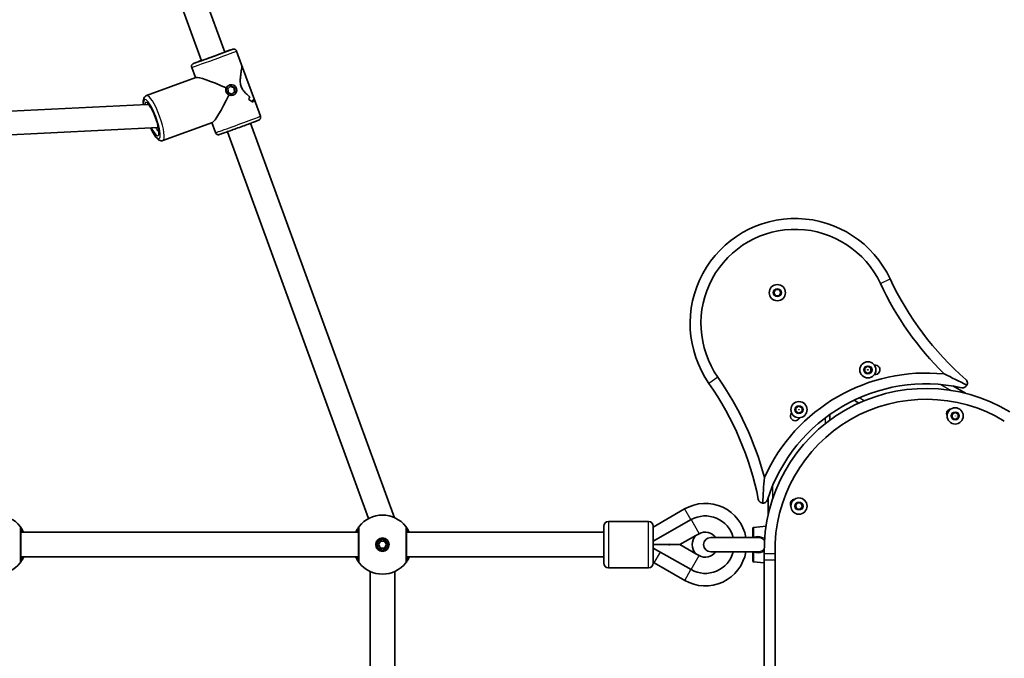
# Model space of a CAD drawing. Units: millimetres. Extents: x -4721 to 4926, y -4626 to 4752.
# Drawn here: x 862 to 1501, y -2267 to -1853 of the extents above; entities that cross this region are included whole.
import ezdxf

# ---------------------------------------------------------------- set-up
doc = ezdxf.new("R2010")
doc.units = ezdxf.units.MM
doc.layers.add('Widoczne (ISO)', color=7, linetype='Continuous', lineweight=35)
doc.layers.add('Widoczne wąskie (ISO)', color=7, linetype='Continuous', lineweight=25)

msp = doc.modelspace()

# ---------------------------------------------------------------- linework, layer by layer
at = {"layer": 'Widoczne (ISO)'}
for p, q in [((995.18, -1873.6), (916.74, -1658.5)), ((980.15, -1879.08), (901.7, -1663.98)), ((1006.13, -1881.72), (1002.89, -1872.86)), ((1006.13, -1881.72), (1015.08, -1906.27)), ((976.18, -1890.08), (973.77, -1883.48)), ((976.51, -1889.96), (944.45, -1901.72)), ((998.99, -1895.63), (997.13, -1897.36)), ((998.2, -1894.93), (998.47, -1894.84)), ((1001.42, -1896.44), (998.99, -1895.63)), ((997.13, -1897.36), (997.68, -1899.9)), ((997.68, -1899.9), (1000.11, -1900.71)), ((998.78, -1895.84), (1001, -1896.58)), ((1001.56, -1899.11), (999.91, -1900.64)), ((1000.11, -1900.71), (1001.98, -1898.98)), ((1000.35, -1901.59), (1000.63, -1901.5)), ((1001.42, -1896.44), (1001, -1896.58)), ((1001, -1896.58), (1001.56, -1899.11)), ((1001.98, -1898.98), (1001.42, -1896.44)), ((1001.98, -1898.98), (1001.56, -1899.11)), ((944.98, -1907.39), (791.92, -1914.9)), ((1013.32, -1905.96), (1013.32, -1905.96)), ((1018.31, -1915.13), (1015.08, -1906.27)), ((987.18, -1919.07), (955.12, -1930.83)), ((989.19, -1925.75), (986.8, -1919.21)), ((1105.24, -2175.38), (1011.98, -1919.67)), ((952.08, -1922.37), (796.24, -1930.01)), ((1088.43, -2175.98), (996.95, -1925.15)), ((1351.15, -2029.51), (1352.3, -2027.51)), ((1352.3, -2031.51), (1351.15, -2029.51)), ((1352.3, -2027.51), (1354.61, -2027.51)), ((1354.61, -2027.51), (1355.77, -2029.51)), ((1355.77, -2029.51), (1354.61, -2031.51)), ((1354.61, -2031.51), (1352.3, -2031.51)), ((1410.13, -2078.39), (1412.13, -2077.23)), ((1410.13, -2080.7), (1410.13, -2078.39)), ((1412.13, -2081.85), (1410.13, -2080.7)), ((1412.13, -2077.23), (1414.13, -2078.39)), ((1414.13, -2080.7), (1412.13, -2081.85)), ((1414.13, -2078.39), (1414.13, -2080.7)), ((1475.44, -2094.74), (1467.21, -2089.99)), ((1403.2, -2099.22), (1406.37, -2101.05)), ((1365.45, -2104.19), (1367.45, -2103.03)), ((1365.45, -2106.49), (1365.45, -2104.19)), ((1367.45, -2103.03), (1369.45, -2104.19)), ((1369.45, -2104.19), (1369.45, -2106.49)), ((1367.45, -2107.65), (1365.45, -2106.49)), ((1369.45, -2106.49), (1367.45, -2107.65)), ((1387.45, -2112.2), (1387.45, -2108.5)), ((1466.69, -2108.31), (1468.65, -2107.09)), ((1466.77, -2110.62), (1466.69, -2108.31)), ((1468.81, -2111.71), (1466.77, -2110.62)), ((1468.65, -2107.09), (1470.69, -2108.17)), ((1470.77, -2110.48), (1468.81, -2111.71)), ((1470.69, -2108.17), (1470.77, -2110.48)), ((1347.45, -2162.49), (1347.45, -2173.69)), ((1272.95, -2181.49), (1293.36, -2169.71)), ((1365.14, -2167.8), (1366.36, -2165.84)), ((1366.23, -2169.84), (1365.14, -2167.8)), ((1368.54, -2169.91), (1366.23, -2169.84)), ((1366.36, -2165.84), (1368.67, -2165.91)), ((1369.76, -2167.95), (1368.54, -2169.91)), ((1368.67, -2165.91), (1369.76, -2167.95)), ((1272.95, -2190.6), (1297.53, -2176.66)), ((1240.95, -2204.87), (1240.95, -2180.87)), ((1269.95, -2177.87), (1243.95, -2177.87)), ((1272.95, -2180.87), (1272.95, -2204.87)), ((1337.45, -2188.22), (1337.45, -2182.32)), ((1337.89, -2181.82), (1346.11, -2180.88)), ((1081.95, -2184.87), (862.95, -2184.87)), ((1240.95, -2184.87), (1112.95, -2184.87)), ((1290.21, -2192.87), (1300.59, -2186.98)), ((1300.57, -2187.01), (1302.71, -2185.8)), ((1340.88, -2188.22), (1310.3, -2188.22)), ((1094.85, -2192.87), (1096.15, -2190.62)), ((1096.15, -2195.12), (1094.85, -2192.87)), ((1096.15, -2190.62), (1098.75, -2190.62)), ((1098.75, -2195.12), (1096.15, -2195.12)), ((1098.75, -2190.62), (1100.05, -2192.87)), ((1100.05, -2192.87), (1098.75, -2195.12)), ((1282.74, -2192.87), (1272.95, -2192.87)), ((1297.53, -2209.08), (1272.95, -2195.14)), ((1283.45, -2193.27), (1283.45, -2192.48)), ((1290.21, -2192.87), (1283.45, -2192.87)), ((1300.59, -2198.76), (1290.21, -2192.87)), ((1081.95, -2200.87), (862.95, -2200.87)), ((1240.95, -2200.87), (1112.95, -2200.87)), ((1302.71, -2199.95), (1300.57, -2198.73)), ((1310.3, -2197.52), (1340.88, -2197.52)), ((1337.45, -2203.43), (1337.45, -2197.52)), ((1269.95, -2207.87), (1243.95, -2207.87)), ((1293.38, -2216.04), (1273.7, -2204.71)), ((1337.89, -2203.92), (1344.98, -2204.74)), ((1344.98, -2202.61), (1344.98, -2720.24)), ((1351.98, -2720.24), (1351.98, -2202.61)), ((1089.45, -2445.47), (1089.45, -2210.27)), ((1105.45, -2445.47), (1105.45, -2210.27))]:
    msp.add_line(p, q, dxfattribs=at)
for centre, radius in [((1353.46, -2029.51), 5.25), ((1412.13, -2079.54), 5.25), ((1367.45, -2105.34), 5.25), ((1468.73, -2109.4), 5.25), ((1367.45, -2167.87), 5.25), ((1097.45, -2192.87), 4.35), ((1097.45, -2192.87), 3.5)]:
    msp.add_circle(centre, radius, dxfattribs=at)
for centre, radius, start, end in [((1364.98, -2049.47), 68.05, 25.15918, 214.84082), ((1364.98, -2049.47), 61.05, 25.15918, 214.84082), ((1607.51, -1935.6), 199.88, 205.14876, 228.72217), ((1607.51, -1935.6), 206.88, 205.14876, 225.11562), ((1416.94, -2079.46), 3.05, 261.44073, 100.49693), ((1145.1, -2202.57), 206.88, 14.88438, 34.85124), ((1449.92, -2196.6), 115, 84.21294, 155.78706), ((1145.1, -2202.57), 199.88, 11.27783, 34.85124), ((1449.92, -2196.59), 105, 58.86998, 181.13002), ((1449.92, -2196.6), 108, 77.67126, 162.32874), ((1449.92, -2196.59), 98, 58.86998, 181.13002), ((1466.26, -2107.95), 3.05, 94.74792, 204.36724), ((1364.98, -2109.46), 3.05, 139.50307, 338.55927), ((1466.26, -2107.95), 3.05, 328.40886, 330.7063), ((1364.98, -2166.42), 3.05, 94.74792, 204.36724), ((1306.72, -2192.87), 26.74, 10.01561, 119.9781), ((1364.98, -2166.42), 3.05, 328.40886, 330.7063), ((847.45, -2192.87), 19.15, 38.06738, 141.93262), ((1097.45, -2192.87), 19.15, 38.06738, 141.93262), ((1306.72, -2192.87), 18.63, 14.45008, 119.55991), ((1243.95, -2180.87), 3, 90, 180), ((1269.95, -2180.87), 3, 0, 90), ((1337.95, -2182.32), 0.5, 96.5602, 180), ((1306.72, -2192.87), 8.5, 136.14292, 223.85708), ((1306.72, -2192.87), 8.13, 34.86437, 119.55991), ((1310.3, -2192.87), 4.65, 90, 270), ((1306.72, -2192.87), 26.74, 240.0674, 349.98439), ((1306.72, -2192.87), 18.63, 240.44009, 345.54992), ((1306.72, -2192.87), 8.13, 240.44009, 325.13563), ((1144.98, -2202.61), 200, 0, 1.13002), ((1144.98, -2202.61), 207, 0, 1.13002), ((847.45, -2192.87), 19.15, 218.06738, 321.93262), ((1097.45, -2192.87), 19.15, 218.06738, 321.93262), ((1243.95, -2204.87), 3, 180, 270), ((1269.95, -2204.87), 3, 270, 0), ((1259.29, -2229.74), 28.88, 60.0674, 61.77552), ((1337.95, -2203.43), 0.5, 180, 263.4398)]:
    msp.add_arc(centre, radius, start, end, dxfattribs=at)
for centre, major_axis, ratio, start_param, end_param in [((996.04, -1899.31), (19.75, -9.17), 0.106886, 1.616356, 3.035308), ((996.04, -1899.31), (-9.18, -19.77), 0.115088, 0.114796, 1.516725), ((995.19, -1896.98), (15.43, -7.53), 0.801555, 0.017401, 0.152673), ((995.19, -1896.98), (-15.43, 7.53), 0.801555, 3.158998, 3.29427), ((1003.5, -1919.75), (-7.48, -15.33), 0.798567, 2.935975, 3.162044), ((1003.5, -1919.75), (7.48, 15.33), 0.798567, 6.077564, 6.303632), ((1002.53, -1917.09), (7.48, 15.33), 0.798567, 6.168335, 6.168365), ((996.89, -1901.63), (-15.43, 7.53), 0.801555, 3.385063, 3.496867), ((996.89, -1901.63), (15.43, -7.53), 0.801555, 0.243474, 0.355278), ((1002.53, -1917.09), (7.48, 15.33), 0.798567, 5.965763, 5.965789)]:
    msp.add_ellipse(centre, major_axis=major_axis, ratio=ratio, start_param=start_param, end_param=end_param, dxfattribs=at)
msp.add_ellipse((999.55, -1898.17), major_axis=(-1.08, 3.33), ratio=0.975627, dxfattribs=at)
for points, knots in [([(997.32, -1872.78), (997.32, -1872.78), (997.31, -1872.78), (997.26, -1872.81), (997.14, -1872.85), (996.69, -1873.03), (996.26, -1873.2), (995.57, -1873.46), (995.41, -1873.52), (995.09, -1873.64), (994.91, -1873.7), (994.55, -1873.84), (994.36, -1873.91), (993.98, -1874.05), (993.78, -1874.13), (993.37, -1874.28), (993.15, -1874.36), (992.71, -1874.52), (992.48, -1874.61), (992.02, -1874.78), (991.78, -1874.87), (991.3, -1875.04), (991.06, -1875.13), (990.57, -1875.31), (990.32, -1875.41), (989.81, -1875.59), (989.55, -1875.69), (989.03, -1875.88), (988.77, -1875.97), (988.24, -1876.16), (987.98, -1876.26), (987.46, -1876.45), (987.2, -1876.54), (986.68, -1876.74), (986.42, -1876.83), (985.9, -1877.02), (985.64, -1877.11), (985.13, -1877.3), (984.88, -1877.39), (984.38, -1877.57), (984.13, -1877.66), (983.65, -1877.83), (983.41, -1877.92), (982.94, -1878.09), (982.71, -1878.17), (982.26, -1878.33), (982.05, -1878.41), (981.63, -1878.56), (981.43, -1878.63), (981.03, -1878.77), (980.84, -1878.84), (980.47, -1878.97), (980.29, -1879.03), (979.96, -1879.15), (979.8, -1879.21), (979.5, -1879.31), (979.36, -1879.36), (979.09, -1879.46), (978.97, -1879.5), (978.74, -1879.58), (978.63, -1879.61), (978.45, -1879.68), (978.36, -1879.71), (978.16, -1879.78), (978.06, -1879.81), (978, -1879.83), (977.99, -1879.83), (977.99, -1879.83)], [3.479158, 3.479158, 3.479158, 3.479158, 3.514874, 3.514874, 3.683245, 3.683245, 3.975058, 3.975058, 4.05348, 4.05348, 4.132889, 4.132889, 4.212279, 4.212279, 4.290655, 4.290655, 4.369819, 4.369819, 4.449998, 4.449998, 4.530171, 4.530171, 4.609316, 4.609316, 4.688641, 4.688641, 4.768992, 4.768992, 4.849341, 4.849341, 4.928662, 4.928662, 5.008018, 5.008018, 5.088405, 5.088405, 5.168794, 5.168794, 5.248155, 5.248155, 5.327471, 5.327471, 5.407821, 5.407821, 5.488177, 5.488177, 5.567511, 5.567511, 5.646647, 5.646647, 5.726826, 5.726826, 5.807023, 5.807023, 5.886205, 5.886205, 5.964535, 5.964535, 6.04395, 6.04395, 6.123437, 6.123437, 6.20192, 6.20192, 6.345399, 6.345399, 6.387781, 6.387781, 6.387781, 6.387781]), ([(1002.89, -1872.86), (1002.82, -1872.66), (1002.71, -1872.47), (1002.46, -1872.15), (1002.32, -1872.02), (1002.02, -1871.8), (1001.87, -1871.73), (1001.55, -1871.6), (1001.41, -1871.58), (1001.14, -1871.54), (1001.04, -1871.54), (1000.88, -1871.54), (1000.83, -1871.55), (1000.72, -1871.56), (1000.69, -1871.57), (1000.6, -1871.58), (1000.57, -1871.59), (1000.46, -1871.61), (1000.42, -1871.63), (1000.11, -1871.72), (999.79, -1871.82), (999.12, -1872.06), (998.96, -1872.11), (998.62, -1872.23), (998.44, -1872.29), (998.04, -1872.43), (997.84, -1872.5), (997.4, -1872.66), (997.17, -1872.74), (996.38, -1873.02), (995.78, -1873.23), (995.13, -1873.46)], [2.9205122, 2.9205122, 2.9205122, 2.9205122, 2.9231736, 2.9231736, 2.9261072, 2.9261072, 2.9299606, 2.9299606, 2.9358661, 2.9358661, 2.9449475, 2.9449475, 2.9550123, 2.9550123, 2.9671566, 2.9671566, 2.9869291, 2.9869291, 3.0367542, 3.0367542, 3.3375481, 3.3375481, 3.4197464, 3.4197464, 3.5030885, 3.5030885, 3.5864639, 3.5864639, 3.6687411, 3.6687411, 3.8581627, 3.8581627, 3.8581627, 3.8581627]), ([(980.1, -1878.95), (979.59, -1879.13), (979.12, -1879.31), (977.7, -1879.84), (976.89, -1880.15), (976.12, -1880.44), (975.98, -1880.5), (975.71, -1880.6), (975.59, -1880.65), (975.37, -1880.73), (975.28, -1880.77), (975.11, -1880.84), (975.04, -1880.87), (974.91, -1880.92), (974.87, -1880.95), (974.74, -1881.01), (974.7, -1881.03), (974.59, -1881.1), (974.56, -1881.11), (974.49, -1881.17), (974.43, -1881.21), (974.25, -1881.36), (974.15, -1881.44), (973.94, -1881.75), (973.88, -1881.86), (973.77, -1882.09), (973.73, -1882.21), (973.65, -1882.55), (973.63, -1882.82), (973.69, -1883.23), (973.73, -1883.36), (973.77, -1883.48)], [5.1244542, 5.1244542, 5.1244542, 5.1244542, 5.2728832, 5.2728832, 5.5945345, 5.5945345, 5.6762494, 5.6762494, 5.7588179, 5.7588179, 5.8411607, 5.8411607, 5.9224116, 5.9224116, 5.9922582, 5.9922582, 6.0214174, 6.0214174, 6.0290364, 6.0290364, 6.0406765, 6.0406765, 6.0506137, 6.0506137, 6.0542004, 6.0542004, 6.056697, 6.056697, 6.060473, 6.060473, 6.0621048, 6.0621048, 6.0621048, 6.0621048]), ([(1006.13, -1881.72), (1006.19, -1881.89), (1006.22, -1882.12), (1006.27, -1883.16), (1006.13, -1884.32), (1005.85, -1886.26), (1005.73, -1887.02), (1005.5, -1888.63), (1005.39, -1889.49), (1005.24, -1891.27), (1005.21, -1892.18), (1005.34, -1894.02), (1005.51, -1894.94), (1005.84, -1895.84), (1006.16, -1896.74), (1006.63, -1897.55), (1007.7, -1899.02), (1008.32, -1899.7), (1009.57, -1900.95), (1010.21, -1901.53), (1011, -1902.23), (1011.18, -1902.39), (1011.36, -1902.55)], [7.049109, 7.049109, 7.049109, 7.049109, 7.252073, 7.252073, 7.795151, 7.795151, 8.082695, 8.082695, 8.370238, 8.370238, 8.657782, 8.657782, 8.945325, 8.945325, 8.945325, 9.232869, 9.232869, 9.520412, 9.520412, 9.807956, 9.807956, 9.897439, 9.897439, 9.897439, 9.897439]), ([(1011.36, -1902.55), (1011.18, -1902.39), (1011, -1902.23), (1010.21, -1901.53), (1009.57, -1900.95), (1008.32, -1899.7), (1007.7, -1899.02), (1006.63, -1897.55), (1006.16, -1896.74), (1005.51, -1894.94), (1005.34, -1894.02), (1005.21, -1892.18), (1005.24, -1891.27), (1005.39, -1889.49), (1005.5, -1888.63), (1005.73, -1887.02), (1005.85, -1886.26), (1006.13, -1884.32), (1006.27, -1883.16), (1006.22, -1882.12), (1006.19, -1881.89), (1006.13, -1881.72)], [3.520602, 3.520602, 3.520602, 3.520602, 3.610032, 3.610032, 3.897576, 3.897576, 4.185119, 4.185119, 4.472663, 4.472663, 4.760206, 4.760206, 5.04775, 5.04775, 5.335293, 5.335293, 5.622837, 5.622837, 6.165915, 6.165915, 6.368878, 6.368878, 6.368878, 6.368878]), ([(942.46, -1907.51), (942.4, -1906.98), (942.37, -1906.48), (942.36, -1904.8), (942.37, -1903.76), (943.48, -1902.29), (943.91, -1901.92), (944.45, -1901.72)], [3.995444, 3.995444, 3.995444, 3.995444, 4.1547495, 4.1547495, 4.5628563, 4.5628563, 4.7038776, 4.7038776, 4.7038776, 4.7038776]), ([(945.55, -1907.34), (945.55, -1907.34), (945.61, -1907.38), (945.82, -1907.56), (946, -1907.76), (946.48, -1908.36), (946.8, -1908.82), (947.53, -1910.01), (947.95, -1910.77), (948.8, -1912.49), (949.24, -1913.47), (950.07, -1915.52), (950.47, -1916.6), (951.17, -1918.73), (951.48, -1919.78), (951.96, -1921.72), (952.14, -1922.61), (952.36, -1924.1), (952.4, -1924.71), (952.39, -1925.51), (952.35, -1925.76), (952.33, -1925.82), (952.33, -1925.82), (952.33, -1925.82)], [4.968703, 4.968703, 4.968703, 4.968703, 5.096101, 5.096101, 5.284783, 5.284783, 5.531453, 5.531453, 5.816203, 5.816203, 6.117945, 6.117945, 6.425638, 6.425638, 6.733379, 6.733379, 7.035113, 7.035113, 7.318164, 7.318164, 7.551301, 7.551301, 7.580645, 7.580645, 7.580645, 7.580645]), ([(1013.46, -1904.39), (1014, -1904.89), (1014.45, -1905.34), (1014.91, -1905.93), (1015.02, -1906.11), (1015.08, -1906.27)], [10.2894052, 10.2894052, 10.2894052, 10.2894052, 10.638578, 10.638578, 10.8415411, 10.8415411, 10.8415411, 10.8415411]), ([(1015.08, -1906.27), (1015.02, -1906.11), (1014.91, -1905.93), (1014.45, -1905.34), (1014, -1904.89), (1013.46, -1904.39)], [2.5764468, 2.5764468, 2.5764468, 2.5764468, 2.7794099, 2.7794099, 3.1285317, 3.1285317, 3.1285317, 3.1285317]), ([(1018.31, -1915.13), (1018.38, -1915.33), (1018.42, -1915.55), (1018.44, -1915.95), (1018.41, -1916.14), (1018.32, -1916.51), (1018.25, -1916.66), (1018.09, -1916.96), (1018, -1917.07), (1017.82, -1917.27), (1017.74, -1917.33), (1017.62, -1917.43), (1017.57, -1917.47), (1017.49, -1917.52), (1017.45, -1917.54), (1017.38, -1917.58), (1017.35, -1917.6), (1017.25, -1917.65), (1017.21, -1917.67), (1016.91, -1917.8), (1016.6, -1917.92), (1015.51, -1918.34), (1014.73, -1918.64), (1012.85, -1919.35), (1011.76, -1919.75), (1009.38, -1920.63), (1008.08, -1921.11), (1005.41, -1922.09), (1004.04, -1922.59), (1001.35, -1923.56), (1000.04, -1924.04), (997.6, -1924.92), (996.48, -1925.32), (994.54, -1926.01), (993.72, -1926.29), (992.46, -1926.73), (992.06, -1926.87), (991.71, -1926.97), (991.66, -1926.99), (991.52, -1927.02), (991.47, -1927.03), (991.35, -1927.05), (991.32, -1927.06), (991.23, -1927.07), (991.15, -1927.07), (990.93, -1927.07), (990.79, -1927.07), (990.43, -1926.97), (990.31, -1926.93), (990.08, -1926.82), (989.98, -1926.75), (989.7, -1926.54), (989.51, -1926.35), (989.29, -1926), (989.23, -1925.88), (989.19, -1925.75)], [3.362673, 3.362673, 3.362673, 3.362673, 3.365335, 3.365335, 3.368268, 3.368268, 3.372122, 3.372122, 3.378027, 3.378027, 3.387109, 3.387109, 3.397173, 3.397173, 3.409318, 3.409318, 3.42909, 3.42909, 3.478915, 3.478915, 3.779709, 3.779709, 4.110902, 4.110902, 4.43283, 4.43283, 4.753548, 4.753548, 5.073974, 5.073974, 5.394388, 5.394388, 5.715044, 5.715044, 6.036695, 6.036695, 6.364573, 6.364573, 6.434419, 6.434419, 6.463578, 6.463578, 6.471197, 6.471197, 6.482838, 6.482838, 6.492775, 6.492775, 6.496361, 6.496361, 6.498858, 6.498858, 6.502634, 6.502634, 6.504266, 6.504266, 6.504266, 6.504266]), ([(955.12, -1930.83), (954.73, -1930.97), (954.31, -1931.01), (953.48, -1930.94), (953.1, -1930.8), (952.16, -1930.32), (951.69, -1929.91), (950.38, -1928.53), (949.57, -1927.35), (948.17, -1924.91), (947.6, -1923.8), (947.04, -1922.62)], [1.562285, 1.562285, 1.562285, 1.562285, 1.666093, 1.666093, 1.792224, 1.792224, 2.031228, 2.031228, 2.467406, 2.467406, 2.766134, 2.766134, 2.766134, 2.766134]), ([(1475.65, -2085.81), (1475.93, -2086.06), (1476.17, -2086.37), (1476.51, -2087.03), (1476.61, -2087.37), (1476.72, -2088.13), (1476.68, -2088.59), (1476.5, -2089.17), (1476.43, -2089.34), (1476.35, -2089.49)], [0.5538487, 0.5538487, 0.5538487, 0.5538487, 0.6662126, 0.6662126, 0.7785765, 0.7785765, 0.943137, 0.943137, 1.0106458, 1.0106458, 1.0106458, 1.0106458]), ([(1476.35, -2089.49), (1476.27, -2089.65), (1476.18, -2089.8), (1475.81, -2090.29), (1475.47, -2090.59), (1474.79, -2090.94), (1474.46, -2091.07), (1473.74, -2091.18), (1473.35, -2091.17), (1472.98, -2091.09)], [2.3317161, 2.3317161, 2.3317161, 2.3317161, 2.4006297, 2.4006297, 2.5640099, 2.5640099, 2.6753953, 2.6753953, 2.7867808, 2.7867808, 2.7867808, 2.7867808]), ([(1343.95, -2165.93), (1343.78, -2165.92), (1343.61, -2165.9), (1343.01, -2165.76), (1342.6, -2165.57), (1341.99, -2165.1), (1341.74, -2164.84), (1341.34, -2164.21), (1341.2, -2163.85), (1341.12, -2163.48)], [2.3342874, 2.3342874, 2.3342874, 2.3342874, 2.4017962, 2.4017962, 2.5663567, 2.5663567, 2.6787206, 2.6787206, 2.7910845, 2.7910845, 2.7910845, 2.7910845]), ([(1347.02, -2163.81), (1346.91, -2164.16), (1346.72, -2164.51), (1346.26, -2165.08), (1345.99, -2165.31), (1345.34, -2165.71), (1344.91, -2165.86), (1344.31, -2165.93), (1344.13, -2165.94), (1343.95, -2165.93)], [0.5495313, 0.5495313, 0.5495313, 0.5495313, 0.6609167, 0.6609167, 0.7723021, 0.7723021, 0.9356823, 0.9356823, 1.004596, 1.004596, 1.004596, 1.004596]), ([(864.85, -2184.87), (864.52, -2184.16), (864.17, -2183.52), (863.4, -2182.24), (863.01, -2181.7), (862.63, -2181.19), (862.54, -2181.08), (862.53, -2181.07)], [2.6169931, 2.6169931, 2.6169931, 2.6169931, 2.871378, 2.871378, 3.2295712, 3.2295712, 3.453442, 3.453442, 3.453442, 3.453442]), ([(862.95, -2203.45), (862.95, -2203.43), (862.95, -2203.35), (862.95, -2202.96), (862.95, -2202.55), (862.95, -2201.25), (862.95, -2200.26), (862.95, -2197.86), (862.95, -2196.43), (862.95, -2193.29), (862.95, -2191.57), (862.95, -2188.29), (862.95, -2186.74), (862.95, -2184.08), (862.95, -2183.06), (862.95, -2182.42), (862.95, -2182.32), (862.95, -2182.3)], [0, 0, 0, 0, 0.207203, 0.207203, 0.538728, 0.538728, 0.96971, 0.96971, 1.426728, 1.426728, 1.929794, 1.929794, 2.451064, 2.451064, 3.039836, 3.039836, 3.268858, 3.268858, 3.268858, 3.268858]), ([(1082.37, -2181.07), (1082.36, -2181.08), (1082.32, -2181.14), (1082.1, -2181.42), (1081.88, -2181.72), (1081.24, -2182.67), (1080.79, -2183.39), (1080.25, -2184.46), (1080.15, -2184.66), (1080.05, -2184.87)], [0, 0, 0, 0, 0.164774, 0.164774, 0.4284123, 0.4284123, 0.7619398, 0.7619398, 0.8364489, 0.8364489, 0.8364489, 0.8364489]), ([(1081.95, -2182.3), (1081.95, -2182.31), (1081.95, -2182.4), (1081.95, -2182.79), (1081.95, -2183.2), (1081.95, -2184.5), (1081.95, -2185.49), (1081.95, -2187.89), (1081.95, -2189.31), (1081.95, -2192.45), (1081.95, -2194.18), (1081.95, -2197.46), (1081.95, -2199.01), (1081.95, -2201.67), (1081.95, -2202.68), (1081.95, -2203.33), (1081.95, -2203.43), (1081.95, -2203.45)], [0, 0, 0, 0, 0.207203, 0.207203, 0.538728, 0.538728, 0.96971, 0.96971, 1.426728, 1.426728, 1.929794, 1.929794, 2.451064, 2.451064, 3.039836, 3.039836, 3.268858, 3.268858, 3.268858, 3.268858]), ([(1114.85, -2184.87), (1114.52, -2184.16), (1114.17, -2183.52), (1113.4, -2182.24), (1113.01, -2181.7), (1112.63, -2181.19), (1112.54, -2181.08), (1112.53, -2181.07)], [2.6169931, 2.6169931, 2.6169931, 2.6169931, 2.871378, 2.871378, 3.2295712, 3.2295712, 3.453442, 3.453442, 3.453442, 3.453442]), ([(1112.95, -2203.45), (1112.95, -2203.43), (1112.95, -2203.35), (1112.95, -2202.96), (1112.95, -2202.55), (1112.95, -2201.25), (1112.95, -2200.26), (1112.95, -2197.86), (1112.95, -2196.43), (1112.95, -2193.29), (1112.95, -2191.57), (1112.95, -2188.29), (1112.95, -2186.74), (1112.95, -2184.08), (1112.95, -2183.06), (1112.95, -2182.42), (1112.95, -2182.32), (1112.95, -2182.3)], [0, 0, 0, 0, 0.207203, 0.207203, 0.538728, 0.538728, 0.96971, 0.96971, 1.426728, 1.426728, 1.929794, 1.929794, 2.451064, 2.451064, 3.039836, 3.039836, 3.268858, 3.268858, 3.268858, 3.268858]), ([(862.53, -2204.68), (862.54, -2204.67), (862.59, -2204.61), (862.8, -2204.32), (863.03, -2204.03), (863.67, -2203.08), (864.12, -2202.36), (864.66, -2201.29), (864.75, -2201.08), (864.85, -2200.87)], [0, 0, 0, 0, 0.1647741, 0.1647741, 0.4284126, 0.4284126, 0.7619401, 0.7619401, 0.8364489, 0.8364489, 0.8364489, 0.8364489]), ([(1080.05, -2200.87), (1080.38, -2201.59), (1080.73, -2202.23), (1081.5, -2203.51), (1081.9, -2204.05), (1082.28, -2204.56), (1082.36, -2204.66), (1082.37, -2204.68)], [2.616866, 2.616866, 2.616866, 2.616866, 2.8712508, 2.8712508, 3.2294441, 3.2294441, 3.4533149, 3.4533149, 3.4533149, 3.4533149]), ([(1112.53, -2204.68), (1112.54, -2204.67), (1112.59, -2204.61), (1112.8, -2204.32), (1113.03, -2204.03), (1113.67, -2203.08), (1114.12, -2202.36), (1114.66, -2201.29), (1114.75, -2201.08), (1114.85, -2200.87)], [0, 0, 0, 0, 0.1647741, 0.1647741, 0.4284126, 0.4284126, 0.7619401, 0.7619401, 0.8364489, 0.8364489, 0.8364489, 0.8364489])]:
    msp.add_open_spline(points, degree=3, knots=knots, dxfattribs=at)
for points in [[(1461.52, -2082.18), (1466.44, -2084.51), (1471.39, -2086.94), (1476.35, -2089.49)], [(1345.04, -2149.43), (1344.6, -2154.86), (1344.23, -2160.36), (1343.95, -2165.93)]]:
    msp.add_open_spline(points, degree=3, dxfattribs=at)
at = {"layer": 'Widoczne wąskie (ISO)'}
for p, q in [((1420.24, -2023.52), (1426.58, -2020.54)), ((1314.88, -2084.35), (1309.13, -2088.35)), ((1459.54, -2089.02), (1466.18, -2092.86)), ((1409.8, -2099.56), (1406.55, -2097.69)), ((1384.45, -2110.7), (1384.45, -2114.51)), ((1350.45, -2162.98), (1350.45, -2154.53)), ((1293.36, -2169.71), (1297.41, -2176.73)), ((1297.53, -2176.66), (1302.71, -2185.8)), ((1243.95, -2177.87), (1243.95, -2207.87)), ((1269.95, -2207.87), (1269.95, -2177.87)), ((1337.89, -2181.82), (1337.89, -2188.16)), ((1273.7, -2204.71), (1277.67, -2197.82)), ((1297.53, -2209.08), (1302.71, -2199.95)), ((1337.89, -2197.58), (1337.89, -2203.92)), ((1344.94, -2198.66), (1351.94, -2198.53)), ((1344.98, -2202.61), (1351.98, -2202.61)), ((1293.38, -2216.04), (1297.43, -2209.02))]:
    msp.add_line(p, q, dxfattribs=at)
for centre, radius in [((1353.46, -2029.51), 2.69), ((1412.13, -2079.54), 2.69), ((1412.13, -2079.54), 0.196), ((1367.45, -2105.34), 2.69), ((1367.45, -2105.34), 0.196), ((1468.73, -2109.4), 2.69), ((1367.45, -2167.87), 2.69)]:
    msp.add_circle(centre, radius, dxfattribs=at)
for centre in [(1468.73, -2109.4), (1367.45, -2167.87)]:
    msp.add_arc(centre, 0.196, 311.40848, 347.70668, dxfattribs=at)
for centre, major_axis, ratio, start_param, end_param in [((988.33, -1878.17), (14.56, 5.31), 0.008304, 3.141593, 6.283185), ((987.65, -1876.29), (-12.68, -4.63), 0.008304, 5.346655, 10.361308), ((987.65, -1876.29), (9.86, 3.6), 0.008304, 2.437033, 6.987745), ((949.78, -1916.27), (-5.34, 14.55), 0.219276, 3.141593, 6.283185), ((947.95, -1916.95), (4.65, -12.67), 0.219276, 5.094136, 10.078958), ((947.95, -1916.95), (-3.96, 10.8), 0.219276, 2.038459, 6.708514), ((1003.75, -1920.44), (-14.56, -5.31), 0.008304, 0, 3.141593), ((949.78, -1916.27), (3.27, -8.92), 0.219276, 5.394799, 6.006836), ((860.95, -2182.3), (2, 0), 0.999759, 0, 0.664587), ((860.95, -2182.3), (1.57, 1.23), 0.999619, 5.618599, 6.283185), ((1083.95, -2182.3), (-1.57, 1.23), 0.999619, 0, 0.664586), ((1083.95, -2182.3), (-2, 0), 0.999759, 5.618598, 6.283185), ((1110.95, -2182.3), (2, 0), 0.999759, 0, 0.664587), ((1110.95, -2182.3), (1.57, 1.23), 0.999619, 5.618599, 6.283185), ((1337.78, -2187.74), (-0.294, 0.956), 0.017064, 2.024649, 2.097935), ((1337.78, -2198.01), (0.294, 0.956), 0.017064, 1.043658, 1.116944), ((860.95, -2203.45), (1.57, -1.23), 0.999619, 0, 0.664586), ((860.95, -2203.45), (2, 0), 0.999759, 5.618598, 6.283185), ((1083.95, -2203.45), (-2, 0), 0.999759, 0, 0.664587), ((1083.95, -2203.45), (-1.57, -1.23), 0.999619, 5.618599, 6.283185), ((1110.95, -2203.45), (1.57, -1.23), 0.999619, 0, 0.664586), ((1110.95, -2203.45), (2, 0), 0.999759, 5.618598, 6.283185)]:
    msp.add_ellipse(centre, major_axis=major_axis, ratio=ratio, start_param=start_param, end_param=end_param, dxfattribs=at)
for points, knots in [([(996.12, -1896.78), (996.31, -1896.38), (996.59, -1895.99), (997.27, -1895.36), (997.67, -1895.12), (998.08, -1894.97)], [1.3233412, 1.3233412, 1.3233412, 1.3233412, 1.455668, 1.455668, 1.5878904, 1.5878904, 1.5878904, 1.5878904]), ([(996.12, -1896.78), (996.31, -1896.38), (996.59, -1895.99), (997.27, -1895.36), (997.67, -1895.12), (998.08, -1894.97)], [1.3233412, 1.3233412, 1.3233412, 1.3233412, 1.455668, 1.455668, 1.5878904, 1.5878904, 1.5878904, 1.5878904]), ([(998.08, -1894.97), (998.08, -1894.97), (998.08, -1894.97), (998.12, -1894.96), (998.16, -1894.94), (998.2, -1894.93)], [1.58789042, 1.58789042, 1.58789042, 1.58789042, 1.58799482, 1.58799482, 1.60116183, 1.60116183, 1.60116183, 1.60116183]), ([(998.08, -1894.97), (998.08, -1894.97), (998.08, -1894.97), (998.12, -1894.96), (998.16, -1894.94), (998.2, -1894.93)], [1.58789042, 1.58789042, 1.58789042, 1.58789042, 1.58799482, 1.58799482, 1.60116183, 1.60116183, 1.60116183, 1.60116183]), ([(996.07, -1899.44), (995.92, -1899.02), (995.84, -1898.55), (995.85, -1897.63), (995.95, -1897.17), (996.12, -1896.78)], [-0.5293316, -0.5293316, -0.5293316, -0.5293316, -0.3970048, -0.3970048, -0.264678, -0.264678, -0.264678, -0.264678]), ([(997.82, -1901.43), (997.44, -1901.24), (997.07, -1900.96), (996.46, -1900.26), (996.22, -1899.85), (996.07, -1899.44)], [-0.7939852, -0.7939852, -0.7939852, -0.7939852, -0.6616584, -0.6616584, -0.5293316, -0.5293316, -0.5293316, -0.5293316]), ([(997.82, -1901.43), (997.44, -1901.24), (997.07, -1900.96), (996.46, -1900.26), (996.22, -1899.85), (996.07, -1899.44)], [-0.7939852, -0.7939852, -0.7939852, -0.7939852, -0.6616584, -0.6616584, -0.5293316, -0.5293316, -0.5293316, -0.5293316]), ([(1000.35, -1901.59), (999.98, -1901.71), (999.56, -1901.77), (998.68, -1901.73), (998.22, -1901.61), (997.82, -1901.43)], [0.5424987, 0.5424987, 0.5424987, 0.5424987, 0.6616584, 0.6616584, 0.7939852, 0.7939852, 0.7939852, 0.7939852]), ([(944.98, -1907.39), (945.15, -1907.38), (945.32, -1907.4), (945.55, -1907.41), (945.6, -1907.42), (945.66, -1907.42)], [1.33375773, 1.33375773, 1.33375773, 1.33375773, 1.393576, 1.393576, 1.41330729, 1.41330729, 1.41330729, 1.41330729]), ([(862.53, -2181.07), (862.53, -2181.08), (862.53, -2181.2), (862.52, -2181.92), (862.52, -2183.05), (862.52, -2186.02), (862.52, -2187.75), (862.52, -2191.42), (862.52, -2193.34), (862.52, -2196.85), (862.52, -2198.44), (862.52, -2201.12), (862.52, -2202.22), (862.52, -2203.67), (862.53, -2204.13), (862.53, -2204.57), (862.53, -2204.66), (862.53, -2204.68)], [-3.268858, -3.268858, -3.268858, -3.268858, -3.039836, -3.039836, -2.451064, -2.451064, -1.929794, -1.929794, -1.426728, -1.426728, -0.96971, -0.96971, -0.538728, -0.538728, -0.207203, -0.207203, 0, 0, 0, 0]), ([(862.53, -2181.07), (862.53, -2181.06), (862.53, -2181.06), (862.53, -2181.06), (862.53, -2181.06), (862.53, -2181.07)], [-0.02300051, -0.02300051, -0.02300051, -0.02300051, -0.01150026, -0.01150026, 0, 0, 0, 0]), ([(862.95, -2182.3), (862.95, -2182.3), (862.95, -2182.3), (862.95, -2182.3), (862.95, -2182.3), (862.95, -2182.3)], [0, 0, 0, 0, 0.01150026, 0.01150026, 0.02300051, 0.02300051, 0.02300051, 0.02300051]), ([(862.95, -2182.3), (862.96, -2182.31), (863.03, -2182.41), (863.32, -2182.86), (863.62, -2183.35), (864.1, -2184.28), (864.23, -2184.56), (864.37, -2184.87)], [-3.453442, -3.453442, -3.453442, -3.453442, -3.2295712, -3.2295712, -2.871378, -2.871378, -2.7335399, -2.7335399, -2.7335399, -2.7335399]), ([(1080.53, -2184.87), (1080.82, -2184.22), (1081.11, -2183.67), (1081.57, -2182.89), (1081.74, -2182.62), (1081.9, -2182.37), (1081.94, -2182.31), (1081.95, -2182.3)], [-0.7199022, -0.7199022, -0.7199022, -0.7199022, -0.4284123, -0.4284123, -0.164774, -0.164774, 0, 0, 0, 0]), ([(1081.95, -2182.3), (1081.95, -2182.3), (1081.95, -2182.3), (1081.95, -2182.3), (1081.95, -2182.3), (1081.95, -2182.3)], [0, 0, 0, 0, 0.01150026, 0.01150026, 0.02300051, 0.02300051, 0.02300051, 0.02300051]), ([(1082.38, -2181.07), (1082.38, -2181.06), (1082.38, -2181.06), (1082.38, -2181.06), (1082.38, -2181.06), (1082.37, -2181.07)], [-0.02300051, -0.02300051, -0.02300051, -0.02300051, -0.01150026, -0.01150026, 0, 0, 0, 0]), ([(1082.38, -2204.68), (1082.38, -2204.66), (1082.38, -2204.55), (1082.38, -2203.82), (1082.38, -2202.69), (1082.38, -2199.73), (1082.38, -2197.99), (1082.38, -2194.33), (1082.38, -2192.41), (1082.38, -2188.9), (1082.38, -2187.3), (1082.38, -2184.63), (1082.38, -2183.52), (1082.38, -2182.07), (1082.38, -2181.61), (1082.38, -2181.18), (1082.38, -2181.08), (1082.38, -2181.07)], [-3.268858, -3.268858, -3.268858, -3.268858, -3.039836, -3.039836, -2.451064, -2.451064, -1.929794, -1.929794, -1.426728, -1.426728, -0.96971, -0.96971, -0.538728, -0.538728, -0.207203, -0.207203, 0, 0, 0, 0]), ([(1112.53, -2181.07), (1112.53, -2181.08), (1112.53, -2181.2), (1112.52, -2181.92), (1112.52, -2183.05), (1112.52, -2186.02), (1112.52, -2187.75), (1112.52, -2191.42), (1112.52, -2193.34), (1112.52, -2196.85), (1112.52, -2198.44), (1112.52, -2201.12), (1112.52, -2202.22), (1112.52, -2203.67), (1112.53, -2204.13), (1112.53, -2204.57), (1112.53, -2204.66), (1112.53, -2204.68)], [-3.268858, -3.268858, -3.268858, -3.268858, -3.039836, -3.039836, -2.451064, -2.451064, -1.929794, -1.929794, -1.426728, -1.426728, -0.96971, -0.96971, -0.538728, -0.538728, -0.207203, -0.207203, 0, 0, 0, 0]), ([(1112.53, -2181.07), (1112.53, -2181.06), (1112.53, -2181.06), (1112.53, -2181.06), (1112.53, -2181.06), (1112.53, -2181.07)], [-0.02300051, -0.02300051, -0.02300051, -0.02300051, -0.01150026, -0.01150026, 0, 0, 0, 0]), ([(1112.95, -2182.3), (1112.95, -2182.3), (1112.95, -2182.3), (1112.95, -2182.3), (1112.95, -2182.3), (1112.95, -2182.3)], [0, 0, 0, 0, 0.01150026, 0.01150026, 0.02300051, 0.02300051, 0.02300051, 0.02300051]), ([(1112.95, -2182.3), (1112.96, -2182.31), (1113.03, -2182.41), (1113.32, -2182.86), (1113.62, -2183.35), (1114.1, -2184.28), (1114.23, -2184.56), (1114.37, -2184.87)], [-3.453442, -3.453442, -3.453442, -3.453442, -3.2295712, -3.2295712, -2.871378, -2.871378, -2.7335399, -2.7335399, -2.7335399, -2.7335399]), ([(863.96, -2184.87), (863.8, -2184.62), (863.65, -2184.4), (863.16, -2183.67), (862.95, -2183.37), (862.95, -2183.37)], [5.7181762, 5.7181762, 5.7181762, 5.7181762, 5.8665698, 5.8665698, 6.2734397, 6.2734397, 6.2734397, 6.2734397]), ([(1081.95, -2183.37), (1081.95, -2183.37), (1081.92, -2183.41), (1081.79, -2183.6), (1081.64, -2183.82), (1081.3, -2184.32), (1081.13, -2184.58), (1080.94, -2184.87)], [6.2734229, 6.2734229, 6.2734229, 6.2734229, 6.4200186, 6.4200186, 6.6545718, 6.6545718, 6.8286863, 6.8286863, 6.8286863, 6.8286863]), ([(1113.96, -2184.87), (1113.8, -2184.62), (1113.65, -2184.4), (1113.16, -2183.67), (1112.95, -2183.37), (1112.95, -2183.37)], [5.7181762, 5.7181762, 5.7181762, 5.7181762, 5.8665698, 5.8665698, 6.2734397, 6.2734397, 6.2734397, 6.2734397]), ([(1337.89, -2188.16), (1337.88, -2188.18), (1337.86, -2188.19), (1337.83, -2188.21), (1337.82, -2188.22), (1337.82, -2188.22)], [-0.22878657, -0.22878657, -0.22878657, -0.22878657, -0.21149471, -0.21149471, -0.204411, -0.204411, -0.204411, -0.204411]), ([(1345.18, -2189.27), (1345.01, -2189.09), (1344.82, -2188.92), (1343.94, -2188.25), (1343.1, -2187.91), (1341.33, -2187.63), (1340.42, -2187.66), (1338.98, -2187.88), (1338.43, -2188.01), (1337.89, -2188.16)], [-0.8011659, -0.8011659, -0.8011659, -0.8011659, -0.7190106, -0.7190106, -0.4390597, -0.4390597, -0.1688691, -0.1688691, 0, 0, 0, 0]), ([(1340.88, -2188.22), (1341.24, -2188.22), (1341.59, -2188.25), (1342.72, -2188.44), (1343.43, -2188.74), (1344.46, -2189.58), (1344.83, -2190.05), (1345.1, -2190.58)], [0.3156397, 0.3156397, 0.3156397, 0.3156397, 0.4390597, 0.4390597, 0.7190106, 0.7190106, 0.941895, 0.941895, 0.941895, 0.941895]), ([(1344.93, -2195.46), (1344.82, -2195.65), (1344.69, -2195.83), (1343.98, -2196.69), (1343.16, -2197.17), (1341.79, -2197.48), (1341.34, -2197.52), (1340.88, -2197.52)], [1.566807, 1.566807, 1.566807, 1.566807, 1.648571, 1.648571, 1.9914672, 1.9914672, 2.1498664, 2.1498664, 2.1498664, 2.1498664]), ([(864.37, -2200.87), (864.08, -2201.53), (863.79, -2202.07), (863.33, -2202.86), (863.16, -2203.13), (863, -2203.38), (862.96, -2203.44), (862.95, -2203.45)], [-0.7199022, -0.7199022, -0.7199022, -0.7199022, -0.4284126, -0.4284126, -0.1647741, -0.1647741, 0, 0, 0, 0]), ([(862.95, -2202.37), (862.95, -2202.37), (862.98, -2202.34), (863.11, -2202.14), (863.26, -2201.93), (863.6, -2201.42), (863.77, -2201.17), (863.96, -2200.87)], [6.2734397, 6.2734397, 6.2734397, 6.2734397, 6.41994, 6.41994, 6.6543405, 6.6543405, 6.8287032, 6.8287032, 6.8287032, 6.8287032]), ([(1081.95, -2203.45), (1081.94, -2203.43), (1081.87, -2203.34), (1081.58, -2202.88), (1081.28, -2202.4), (1080.81, -2201.47), (1080.67, -2201.18), (1080.53, -2200.87)], [-3.4533149, -3.4533149, -3.4533149, -3.4533149, -3.2294441, -3.2294441, -2.8712508, -2.8712508, -2.7334127, -2.7334127, -2.7334127, -2.7334127]), ([(1080.94, -2200.87), (1080.98, -2200.94), (1081.02, -2201), (1081.51, -2201.74), (1081.83, -2202.2), (1081.94, -2202.36), (1081.95, -2202.37), (1081.95, -2202.37)], [5.7181595, 5.7181595, 5.7181595, 5.7181595, 5.7561789, 5.7561789, 6.1839076, 6.1839076, 6.2734229, 6.2734229, 6.2734229, 6.2734229]), ([(1114.37, -2200.87), (1114.08, -2201.53), (1113.79, -2202.07), (1113.33, -2202.86), (1113.16, -2203.13), (1113, -2203.38), (1112.96, -2203.44), (1112.95, -2203.45)], [-0.7199022, -0.7199022, -0.7199022, -0.7199022, -0.4284126, -0.4284126, -0.1647741, -0.1647741, 0, 0, 0, 0]), ([(1112.95, -2202.37), (1112.95, -2202.37), (1112.98, -2202.34), (1113.11, -2202.14), (1113.26, -2201.93), (1113.6, -2201.42), (1113.77, -2201.17), (1113.96, -2200.87)], [6.2734397, 6.2734397, 6.2734397, 6.2734397, 6.41994, 6.41994, 6.6543405, 6.6543405, 6.8287032, 6.8287032, 6.8287032, 6.8287032]), ([(1337.89, -2197.58), (1338.43, -2197.74), (1338.98, -2197.87), (1340.54, -2198.11), (1341.57, -2198.13), (1343.44, -2197.72), (1344.27, -2197.31), (1344.92, -2196.73)], [-2.4654771, -2.4654771, -2.4654771, -2.4654771, -2.2960792, -2.2960792, -1.9914672, -1.9914672, -1.7035856, -1.7035856, -1.7035856, -1.7035856]), ([(862.53, -2204.68), (862.53, -2204.68), (862.53, -2204.68), (862.53, -2204.68), (862.53, -2204.68), (862.53, -2204.68)], [-0.02300051, -0.02300051, -0.02300051, -0.02300051, -0.01150026, -0.01150026, 0, 0, 0, 0]), ([(862.95, -2203.45), (862.95, -2203.45), (862.95, -2203.45), (862.95, -2203.45), (862.95, -2203.45), (862.95, -2203.45)], [0, 0, 0, 0, 0.01150026, 0.01150026, 0.02300051, 0.02300051, 0.02300051, 0.02300051]), ([(1081.95, -2203.45), (1081.95, -2203.45), (1081.95, -2203.45), (1081.95, -2203.45), (1081.95, -2203.45), (1081.95, -2203.45)], [0, 0, 0, 0, 0.01150026, 0.01150026, 0.02300051, 0.02300051, 0.02300051, 0.02300051]), ([(1082.37, -2204.68), (1082.38, -2204.68), (1082.38, -2204.68), (1082.38, -2204.68), (1082.38, -2204.68), (1082.38, -2204.68)], [-0.02300051, -0.02300051, -0.02300051, -0.02300051, -0.01150026, -0.01150026, 0, 0, 0, 0]), ([(1112.53, -2204.68), (1112.53, -2204.68), (1112.53, -2204.68), (1112.53, -2204.68), (1112.53, -2204.68), (1112.53, -2204.68)], [-0.02300051, -0.02300051, -0.02300051, -0.02300051, -0.01150026, -0.01150026, 0, 0, 0, 0]), ([(1112.95, -2203.45), (1112.95, -2203.45), (1112.95, -2203.45), (1112.95, -2203.45), (1112.95, -2203.45), (1112.95, -2203.45)], [0, 0, 0, 0, 0.01150026, 0.01150026, 0.02300051, 0.02300051, 0.02300051, 0.02300051])]:
    msp.add_open_spline(points, degree=3, knots=knots, dxfattribs=at)
for points in [[(1283.45, -2192.48), (1283.21, -2192.61), (1282.97, -2192.74), (1282.74, -2192.87)], [(1282.74, -2192.87), (1282.97, -2193.01), (1283.21, -2193.14), (1283.45, -2193.27)], [(1337.82, -2197.52), (1337.84, -2197.54), (1337.87, -2197.56), (1337.89, -2197.58)]]:
    msp.add_open_spline(points, degree=3, dxfattribs=at)

doc.saveas('drawing.dxf')
